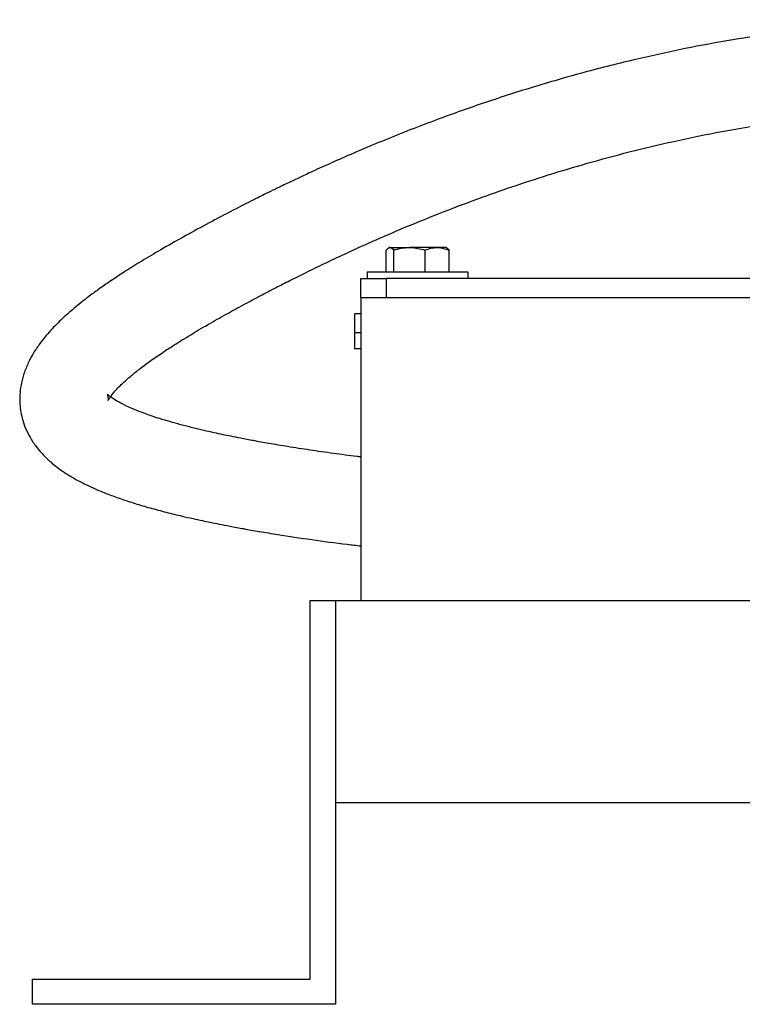
# Model space of a CAD drawing. Units: inches. Extents: x 0.1 to 22.1, y 0.1 to 17.1.
# Drawn here: x 8.3 to 9, y 3.1 to 4.1 of the extents above; entities that cross this region are included whole.
import ezdxf

# ---------------------------------------------------------------- set-up
doc = ezdxf.new("R2010")
doc.units = ezdxf.units.IN
doc.header["$MEASUREMENT"] = 0

msp = doc.modelspace()

# ---------------------------------------------------------------- linework, layer by layer
at = {"color": 7, "linetype": 'Continuous', "lineweight": 25}
for p, q in [((8.67605002, 3.8750616), (8.67605002, 3.89685185)), ((8.67899091, 3.89936164), (8.67824359, 3.89893015)), ((8.67971887, 3.89936164), (8.67899091, 3.89936164)), ((8.67971887, 3.89936164), (8.69890817, 3.89936164)), ((8.68338773, 3.8750616), (8.68338773, 3.89685185)), ((8.72628021, 3.89936164), (8.69890817, 3.89936164)), ((8.71442862, 3.8750616), (8.71442862, 3.89685185)), ((8.73519091, 3.89936164), (8.72628021, 3.89936164)), ((8.73593823, 3.89893015), (8.73519091, 3.89936164)), ((8.7381318, 3.89685185), (8.73591039, 3.89872746)), ((8.7381318, 3.8750616), (8.7381318, 3.89685185)), ((8.65709091, 3.8750616), (8.65709091, 3.86856165)), ((8.74870787, 3.8750616), (8.65709091, 3.8750616)), ((8.75709091, 3.8750616), (8.74870787, 3.8750616)), ((8.75709091, 3.86856165), (8.75709091, 3.8750616)), ((8.65084091, 3.84981164), (8.65084091, 3.86856165)), ((8.65084091, 3.86856165), (8.67584091, 3.86856165)), ((8.67584091, 3.86856165), (8.67584091, 3.84981164)), ((10.02584091, 3.86856165), (8.67584091, 3.86856165)), ((8.65084091, 3.84981164), (8.65084091, 3.54981162)), ((8.65084091, 3.84981164), (10.05084095, 3.84981164)), ((8.65084091, 3.83355568), (8.64459091, 3.83355568)), ((8.64459091, 3.83355568), (8.64459091, 3.81475566)), ((8.65084091, 3.81475566), (8.64459091, 3.81475566)), ((8.64459091, 3.81475566), (8.64459091, 3.79915567)), ((8.65084091, 3.79915567), (8.64459091, 3.79915567)), ((8.60084091, 3.54981162), (8.62584091, 3.54981162)), ((8.60084091, 3.17481163), (8.60084091, 3.54981162)), ((8.62584091, 3.54981162), (8.62584091, 3.14981163)), ((8.62584091, 3.54981162), (8.62584091, 3.34981163)), ((8.62584091, 3.54981162), (12.12584091, 3.54981162)), ((8.62584091, 3.34981163), (12.12584091, 3.34981163)), ((8.32584091, 3.14981163), (8.32584091, 3.17481163)), ((8.32584091, 3.17481163), (8.60084091, 3.17481163)), ((8.62584091, 3.14981163), (8.32584091, 3.14981163))]:
    msp.add_line(p, q, dxfattribs=at)
for points, knots in [([(9.25447473, 4.12500212), (9.25282926, 4.1249996), (9.24191198, 4.12498285), (9.22243566, 4.12467243), (9.19534575, 4.12377627), (9.16740367, 4.12230141), (9.13707494, 4.12007576), (9.1021171, 4.11672474), (9.06241367, 4.11187374), (9.0179315, 4.10509001), (8.97149175, 4.09651592), (8.92234731, 4.08581866), (8.87189542, 4.07307463), (8.82082508, 4.05832843), (8.7714219, 4.04233042), (8.73036783, 4.02763851), (8.69725866, 4.01493147), (8.67159498, 4.00460944), (8.64718608, 3.99435219), (8.62516256, 3.98472265), (8.60652286, 3.97629723), (8.59161431, 3.96937868), (8.58090534, 3.96430755), (8.57364517, 3.96082376), (8.56851204, 3.95834124), (8.56245827, 3.95539271), (8.55375024, 3.95110773), (8.5384102, 3.94344118), (8.51791282, 3.93291363), (8.49413364, 3.92028259), (8.47141059, 3.90780851), (8.45044533, 3.89582117), (8.43212692, 3.88485835), (8.41682614, 3.87525375), (8.40409645, 3.86686766), (8.39310473, 3.85926583), (8.38378265, 3.85248007), (8.37565421, 3.84625054), (8.3685894, 3.84055306), (8.3619137, 3.83486762), (8.3556715, 3.82921636), (8.34951595, 3.82324589), (8.343658, 3.81709631), (8.33815091, 3.81073984), (8.33254708, 3.80354417), (8.32723164, 3.79568235), (8.32206262, 3.78638118), (8.31774398, 3.77618235), (8.31483803, 3.76586429), (8.31336198, 3.75601834), (8.31312704, 3.74665422), (8.31391494, 3.73817307), (8.31559334, 3.72997064), (8.31843172, 3.72127253), (8.32265411, 3.71228797), (8.32834792, 3.70337279), (8.33430012, 3.69616819), (8.33952528, 3.69083141), (8.34407835, 3.68667635), (8.34921889, 3.68246206), (8.35544736, 3.67791012), (8.36321863, 3.67288243), (8.37206506, 3.66787791), (8.38128383, 3.66329049), (8.39056542, 3.65911944), (8.40105939, 3.65485344), (8.413401, 3.65035429), (8.42716328, 3.64584977), (8.44208492, 3.64144676), (8.4576869, 3.63727352), (8.47202393, 3.6337691), (8.4841162, 3.63100835), (8.49339608, 3.62898777), (8.5020014, 3.62718489), (8.51106708, 3.62535185), (8.52190796, 3.62324494), (8.5351833, 3.62078265), (8.55088479, 3.61802686), (8.57314563, 3.61434926), (8.60202666, 3.61003495), (8.62965877, 3.60626751), (8.64635871, 3.60435803), (8.65084091, 3.60384554)], [0, 0, 0, 0, 0.002335349, 0.015494468, 0.027643544, 0.040810019, 0.055223967, 0.070840362, 0.090718929, 0.11209886, 0.13485525, 0.157919363, 0.183658679, 0.208841401, 0.23341463, 0.257339342, 0.270714553, 0.283877617, 0.296839419, 0.308745248, 0.318708411, 0.326815176, 0.333126412, 0.336497676, 0.339016898, 0.341818363, 0.346803939, 0.353994224, 0.368713776, 0.384083494, 0.400258633, 0.417160609, 0.433139001, 0.447725958, 0.460797043, 0.472740401, 0.484615489, 0.494556241, 0.50435255, 0.513887092, 0.524021958, 0.533406379, 0.544091588, 0.555109978, 0.565451366, 0.579768375, 0.593260006, 0.607670292, 0.621714212, 0.634059486, 0.645070488, 0.655843474, 0.666432106, 0.677859724, 0.69110286, 0.705331112, 0.718272184, 0.726160298, 0.733761634, 0.74264955, 0.75299036, 0.764626098, 0.778757864, 0.790730101, 0.801510751, 0.814737624, 0.82903419, 0.843655689, 0.858202663, 0.87267294, 0.886088317, 0.894560521, 0.901693068, 0.907571334, 0.913964603, 0.921658507, 0.930643697, 0.940911969, 0.95246392, 0.972655096, 0.992660726, 1, 1, 1, 1]), ([(8.65084091, 3.69191624), (8.64955586, 3.69206416), (8.64018865, 3.69314238), (8.62335593, 3.6954505), (8.6002963, 3.69871581), (8.57897998, 3.70204862), (8.56036879, 3.70517586), (8.54502431, 3.70793172), (8.53265988, 3.71027865), (8.52270405, 3.71226057), (8.51396911, 3.71406987), (8.50506607, 3.71598818), (8.49493611, 3.71827905), (8.48378936, 3.72095481), (8.47244686, 3.7238781), (8.46166919, 3.72688009), (8.44945363, 3.73056571), (8.43661413, 3.7349172), (8.42447947, 3.73972204), (8.41510539, 3.74410247), (8.40824358, 3.747916), (8.40345616, 3.75113546), (8.40084996, 3.75326172), (8.39976301, 3.75432489), (8.40006816, 3.75350876), (8.4004014, 3.75216557), (8.40080074, 3.75043367), (8.40076006, 3.74794364), (8.4007777, 3.74782155), (8.40129798, 3.7487984), (8.40259185, 3.75092659), (8.40449954, 3.75356949), (8.40736272, 3.75705239), (8.41120547, 3.76118769), (8.41629524, 3.76612199), (8.42277871, 3.77184923), (8.43106501, 3.77855322), (8.44130997, 3.78620062), (8.45295955, 3.79430205), (8.46640701, 3.80311428), (8.4817719, 3.81265081), (8.49908409, 3.82287367), (8.51671736, 3.83286763), (8.53397703, 3.84233194), (8.55036653, 3.85108793), (8.56569003, 3.85909114), (8.58095671, 3.8668929), (8.59711628, 3.87496175), (8.61512917, 3.88372203), (8.63703342, 3.89405804), (8.66338143, 3.90601423), (8.69468786, 3.91952043), (8.72943853, 3.93365337), (8.76496368, 3.94713379), (8.80091853, 3.95981742), (8.83696723, 3.97160907), (8.87570845, 3.98321327), (8.91714044, 3.99439912), (8.96167111, 4.00501697), (9.00737789, 4.01436098), (9.05226026, 4.02198712), (9.093734, 4.02769564), (9.13147259, 4.03176605), (9.16322001, 4.03433207), (9.18930851, 4.035872), (9.21067236, 4.03677013), (9.23176843, 4.03733109), (9.25472153, 4.03755966), (9.27112508, 4.03755965), (9.27993519, 4.03755964)], [0, 0, 0, 0, 0.00223687, 0.016305361, 0.031009233, 0.045545468, 0.058381897, 0.069491907, 0.078875028, 0.086521377, 0.092782439, 0.100174538, 0.109196129, 0.11987528, 0.131780494, 0.143631679, 0.155348248, 0.1755261, 0.195473592, 0.214696442, 0.232437646, 0.24945338, 0.26812626, 0.288679603, 0.309486524, 0.328930946, 0.348374884, 0.36965323, 0.390061206, 0.40432789, 0.416915145, 0.429168852, 0.441650585, 0.455251816, 0.467984777, 0.482547624, 0.498476548, 0.514493982, 0.530130715, 0.545045671, 0.562023015, 0.578047381, 0.592715758, 0.605764328, 0.617308022, 0.627436039, 0.636699917, 0.646616525, 0.657331729, 0.668898788, 0.684621603, 0.701736442, 0.720370878, 0.740665777, 0.758186716, 0.776915128, 0.796902062, 0.818188158, 0.840647543, 0.864946982, 0.887563464, 0.908347098, 0.927176547, 0.943951044, 0.95563369, 0.965959256, 0.975673168, 0.986934421, 1, 1, 1, 1]), ([(8.67605002, 3.89685185), (8.67630938, 3.89717296), (8.67750418, 3.89865221), (8.67874635, 3.89905011), (8.67971887, 3.89936164)], [0, 0, 0, 0, 0.217075795, 1, 1, 1, 1]), ([(8.67971887, 3.89936164), (8.68001264, 3.89933276), (8.68125409, 3.89921073), (8.68246407, 3.89787302), (8.68338773, 3.89685185)], [0, 0, 0, 0, 0.236633453, 1, 1, 1, 1]), ([(8.68338773, 3.89685185), (8.68590832, 3.89755334), (8.69099572, 3.89896917), (8.69625476, 3.89923003), (8.69890817, 3.89936164)], [0, 0, 0, 0, 0.495456893, 1, 1, 1, 1]), ([(8.69890817, 3.89936164), (8.69927619, 3.89935913), (8.70451711, 3.89932339), (8.70965319, 3.89804265), (8.71442862, 3.89685185)], [0, 0, 0, 0, 0.070221024, 1, 1, 1, 1]), ([(8.71442862, 3.89685185), (8.71635336, 3.89755334), (8.72023809, 3.89896915), (8.72425402, 3.89923002), (8.72628021, 3.89936164)], [0, 0, 0, 0, 0.495462854, 1, 1, 1, 1]), ([(8.72628021, 3.89936164), (8.72656124, 3.89935913), (8.73056334, 3.89932338), (8.73448527, 3.89804265), (8.7381318, 3.89685185)], [0, 0, 0, 0, 0.070219865, 1, 1, 1, 1])]:
    msp.add_open_spline(points, degree=3, knots=knots, dxfattribs=at)

doc.saveas('drawing.dxf')
